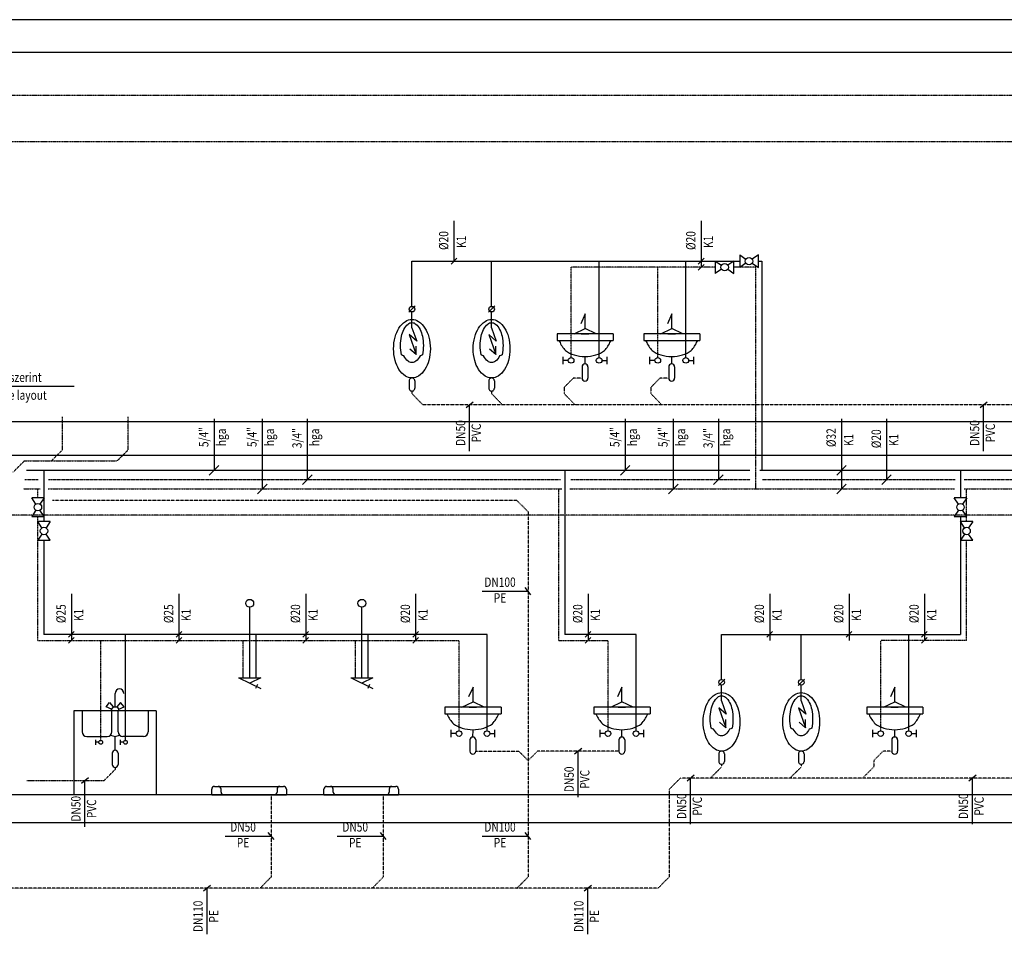
# Model space of a CAD drawing. Units: inches. Extents: x -179145 to 164003, y -19019 to 137785.
# Drawn here: x -157900 to -147347, y -18603 to -8799 of the extents above; entities that cross this region are included whole.
import ezdxf
from ezdxf.enums import TextEntityAlignment as Align

# ---------------------------------------------------------------- set-up
doc = ezdxf.new("R2010")
doc.units = ezdxf.units.IN
doc.header["$LTSCALE"] = 6
doc.header["$MEASUREMENT"] = 0
for name, pattern in [('DASHDOT', [1, 0.5, -0.25, 0, -0.25]), ('DASHED', [0.75, 0.5, -0.25]), ('DIVIDE', [1.25, 0.5, -0.25, 0, -0.25, 0, -0.25])]:
    doc.linetypes.add(name, pattern=pattern)
for name, color, linetype in [('A', 9, 'Continuous'), ('M_V_CSATORNA_FEKÁLIÁS_SEWAGE', 6, 'DIVIDE'), ('M_V_CSATORNA_ZSÍROS_SEWAGE_GREASE', 6, 'DASHED'), ('M_VÍZ_BERENDEZÉS_WATER_EQUIPMENT', 3, 'Continuous'), ('M_VÍZ_FELIRAT_WATER_TEXT', 40, 'Continuous'), ('M_VÍZVEZETÉK_CIRK_WATER_CIRK', 150, 'DASHDOT'), ('M_VÍZVEZETÉK_HMV_WATER_HOT', 150, 'DASHED'), ('M_VÍZVEZETÉK_WATER_COLD', 150, 'Continuous')]:
    doc.layers.add(name, color=color, linetype=linetype)
doc.styles.add('GÉPÉSZ', font='ROMANS.SHX', dxfattribs={"width": 0.8})

msp = doc.modelspace()

# ---------------------------------------------------------------- linework, layer by layer
at = {"layer": 'A'}
for p, q in [((-77459.6, -8799.3), (-177502, -8799.3)), ((-77459.6, -9149.3), (-177502, -9149.3)), ((-134594.5, -13109.3), (-177502, -13109.3)), ((-134594.5, -13469.3), (-177502, -13469.3)), ((-75919.9, -17109.3), (-177502, -17109.3)), ((-77459.6, -17409.3), (-177502, -17409.3))]:
    msp.add_line(p, q, dxfattribs=at)
at = {"layer": 'A', "linetype": 'DASHED'}
for p, q in [((-177404.2, -9609.3), (-77459.6, -9609.3)), ((-77459.6, -10109.3), (-177502, -10109.3)), ((-134594.5, -14109.3), (-177502, -14109.3))]:
    msp.add_line(p, q, dxfattribs=at)
at = {"layer": 'M_V_CSATORNA_FEKÁLIÁS_SEWAGE'}
for p, q in [((-151965.2, -12640.6), (-152065.2, -12740.6)), ((-151873.2, -12640.6), (-151965.2, -12640.6)), ((-151036.2, -12640.6), (-151136.2, -12740.6)), ((-150944.2, -12640.6), (-151036.2, -12640.6)), ((-152065.2, -12740.6), (-152065.2, -12808.8)), ((-151136.2, -12740.6), (-151136.2, -12808.8)), ((-153696, -12779.8), (-153696, -12808.8)), ((-153576, -12928.8), (-153696, -12808.8)), ((-152842.3, -12779.8), (-152842.3, -12808.8)), ((-152722.3, -12928.8), (-152842.3, -12808.8)), ((-151945.2, -12928.8), (-152065.2, -12808.8)), ((-151016.2, -12928.8), (-151136.2, -12808.8)), ((-143086.3, -12928.8), (-153576, -12928.8)), ((-152571.2, -13953.3), (-157547.6, -13953.3)), ((-152451.2, -14073.3), (-152571.2, -13953.3)), ((-152451.2, -14073.3), (-152451.2, -17989.3)), ((-153011.3, -16640.6), (-152551.2, -16640.6)), ((-152551.2, -16640.6), (-152451.2, -16740.6)), ((-152351.2, -16640.6), (-152451.2, -16740.6)), ((-151477.8, -16640.6), (-152351.2, -16640.6)), ((-148646.5, -16640.6), (-148746.5, -16740.6)), ((-148554.5, -16640.6), (-148646.5, -16640.6)), ((-148746.5, -16740.6), (-148746.5, -16808.8)), ((-150497.3, -16928.8), (-150377.3, -16808.8)), ((-150377.3, -16779.8), (-150377.3, -16808.8)), ((-149643.6, -16928.8), (-149523.6, -16808.8)), ((-149523.6, -16779.8), (-149523.6, -16808.8)), ((-148746.5, -16808.8), (-148866.5, -16928.8)), ((-150819, -16928.8), (-150939, -17048.8)), ((-146120.2, -16928.8), (-150819, -16928.8)), ((-150939, -17048.8), (-150939, -17989.3)), ((-155205.2, -17109.3), (-155205.2, -17989.3)), ((-154003.3, -17109.3), (-154003.3, -17989.3)), ((-155205.2, -17989.3), (-155325.2, -18109.3)), ((-154123.3, -18109.3), (-154003.3, -17989.3)), ((-152571.2, -18109.3), (-152451.2, -17989.3)), ((-151059, -18109.3), (-150939, -17989.3)), ((-151059, -18109.3), (-168364.6, -18109.3))]:
    msp.add_line(p, q, dxfattribs=at)
at = {"layer": 'M_V_CSATORNA_ZSÍROS_SEWAGE_GREASE'}
for p, q in [((-157441.2, -13409.3), (-157441.2, -13054.2)), ((-156736.3, -13409.3), (-156736.3, -13054.2)), ((-157561.2, -13529.3), (-157441.2, -13409.3)), ((-156856.3, -13529.3), (-156736.3, -13409.3)), ((-157970.9, -13649.3), (-157850.9, -13529.3)), ((-157850.9, -13529.3), (-156856.3, -13529.3)), ((-156997.2, -16956), (-156877.2, -16836)), ((-156877.2, -16813.9), (-156877.2, -16836)), ((-157823.5, -16956), (-156997.2, -16956))]:
    msp.add_line(p, q, dxfattribs=at)
at = {"layer": 'M_VÍZ_BERENDEZÉS_WATER_EQUIPMENT'}
for p, q in [((-153730, -11935.8), (-153662, -11867.8)), ((-152876.3, -11935.8), (-152808.4, -11867.8)), ((-153696, -12101.6), (-153696, -11931.8)), ((-152842.3, -12101.6), (-152842.3, -11931.8)), ((-151840.4, -11953.7), (-151887.3, -12058.7)), ((-151840.4, -12110.1), (-151840.4, -11953.7)), ((-151840.4, -12016.3), (-151840.3, -12016.3)), ((-150911.4, -11953.7), (-150958.3, -12058.7)), ((-150911.4, -12110.1), (-150911.4, -11953.7)), ((-150911.4, -12016.3), (-150911.3, -12016.3)), ((-153696, -12101.6), (-153645.5, -12243.4)), ((-152842.3, -12101.6), (-152791.9, -12243.4)), ((-151959.3, -12167.2), (-151840.4, -12110.1)), ((-151721.5, -12167.2), (-151840.4, -12110.1)), ((-151030.3, -12167.2), (-150911.4, -12110.1)), ((-150792.4, -12167.2), (-150911.4, -12110.1)), ((-153645.5, -12243.4), (-153725.3, -12173.7)), ((-153725.3, -12173.7), (-153651.4, -12389.6)), ((-152791.9, -12243.4), (-152871.7, -12173.7)), ((-152871.7, -12173.7), (-152797.8, -12389.6)), ((-152141, -12167.6), (-152141, -12239.7)), ((-151539.6, -12167.6), (-152141, -12167.6)), ((-152141, -12239.7), (-151538, -12239.7)), ((-151721.5, -12167.2), (-151959.3, -12167.2)), ((-151881, -12167.6), (-151802.1, -12167.6)), ((-151539.6, -12167.6), (-151539.6, -12239.7)), ((-151212, -12167.6), (-151212, -12239.7)), ((-150610.6, -12167.6), (-151212, -12167.6)), ((-151212, -12239.7), (-150609, -12239.7)), ((-150792.4, -12167.2), (-151030.3, -12167.2)), ((-150952, -12167.6), (-150873.1, -12167.6)), ((-150610.6, -12167.6), (-150610.6, -12239.7)), ((-153651.4, -12389.6), (-153718.9, -12330.4)), ((-153651.4, -12389.6), (-153652, -12299.9)), ((-152797.8, -12389.6), (-152865.3, -12330.4)), ((-152797.8, -12389.6), (-152798.4, -12299.9)), ((-152075, -12490.2), (-152075, -12412.8)), ((-152020.4, -12451.5), (-152075, -12451.5)), ((-151840.5, -12488.6), (-151840.3, -12409.8)), ((-151660.2, -12451.5), (-151605.6, -12451.5)), ((-151605.6, -12490.2), (-151605.6, -12412.8)), ((-151146, -12490.2), (-151146, -12412.8)), ((-151091.4, -12451.5), (-151146, -12451.5)), ((-150911.4, -12488.6), (-150911.3, -12409.8)), ((-150731.2, -12451.5), (-150676.6, -12451.5)), ((-150676.6, -12490.2), (-150676.6, -12412.8)), ((-151873.2, -12520.2), (-151873.2, -12640.6)), ((-151809.9, -12520.2), (-151809.9, -12640.6)), ((-150944.2, -12520.2), (-150944.2, -12640.6)), ((-150880.9, -12520.2), (-150880.9, -12640.6)), ((-153726, -12669.8), (-153726, -12749.8)), ((-153666, -12669.8), (-153666, -12749.8)), ((-152872.3, -12669.8), (-152872.3, -12749.8)), ((-152812.3, -12669.8), (-152812.3, -12749.8)), ((-155434.8, -15855), (-155434.8, -15096.6)), ((-154232.8, -15855), (-154232.8, -15096.6)), ((-155503.7, -15855), (-155503.7, -15753.4)), ((-155367.4, -15855.3), (-155367.4, -15753.5)), ((-154301.7, -15855), (-154301.7, -15753.4)), ((-154165.5, -15855.3), (-154165.5, -15753.5)), ((-155553.7, -15855), (-155315.8, -15855)), ((-155550.5, -15855.6), (-155315.8, -15969.2)), ((-155317.4, -15855.3), (-155434.8, -15912.1)), ((-155352.5, -15926.3), (-155372.2, -15967.1)), ((-154351.7, -15855), (-154113.9, -15855)), ((-154348.5, -15855.6), (-154113.9, -15969.2)), ((-154115.5, -15855.3), (-154232.8, -15912.1)), ((-154150.5, -15926.3), (-154170.3, -15967.1)), ((-150411.3, -15935.8), (-150343.3, -15867.8)), ((-150377.3, -16101.6), (-150377.3, -15931.8)), ((-149557.6, -15935.8), (-149489.6, -15867.8)), ((-149523.6, -16101.6), (-149523.6, -15931.8)), ((-156878.3, -16163.2), (-156878.3, -16020.6)), ((-153041.8, -15953.7), (-153088.7, -16058.7)), ((-153041.8, -16110.1), (-153041.8, -15953.7)), ((-153041.8, -16016.3), (-153041.7, -16016.3)), ((-151445, -15953.7), (-151491.9, -16058.7)), ((-151445, -16110.1), (-151445, -15953.7)), ((-151445, -16016.3), (-151444.9, -16016.3)), ((-148521.7, -15953.7), (-148568.6, -16058.7)), ((-148521.7, -16110.1), (-148521.7, -15953.7)), ((-148521.7, -16016.3), (-148521.6, -16016.3)), ((-156974.6, -16163.2), (-156937.5, -16117)), ((-156937.5, -16117), (-156898.1, -16163.2)), ((-156819.1, -16117), (-156858.6, -16163.2)), ((-156782.1, -16163.2), (-156819.1, -16117)), ((-153160.7, -16167.2), (-153041.8, -16110.1)), ((-152922.9, -16167.2), (-153041.8, -16110.1)), ((-151563.9, -16167.2), (-151445, -16110.1)), ((-151326.1, -16167.2), (-151445, -16110.1)), ((-150377.3, -16101.6), (-150326.8, -16243.4)), ((-149523.6, -16101.6), (-149473.2, -16243.4)), ((-148640.6, -16167.2), (-148521.7, -16110.1)), ((-148402.8, -16167.2), (-148521.7, -16110.1)), ((-156436.6, -16209.3), (-157319, -16209.3)), ((-157319, -16209.3), (-157319, -17109.3)), ((-157231.8, -16209.3), (-157231.8, -16431.5)), ((-156917.8, -16190.4), (-156974.6, -16163.2)), ((-156898.1, -16163.2), (-156917.8, -16190.4)), ((-156917.8, -16209.3), (-156917.8, -16190.4)), ((-156911.8, -16431.5), (-156911.8, -16209.3)), ((-156898.1, -16163.2), (-156858.6, -16163.2)), ((-156858.6, -16163.2), (-156838.8, -16190.4)), ((-156843.8, -16431.5), (-156843.8, -16209.3)), ((-156838.8, -16190.4), (-156782.1, -16163.2)), ((-156838.8, -16209.3), (-156838.8, -16190.4)), ((-156523.8, -16209.3), (-156523.8, -16431.5)), ((-156436.6, -16209.3), (-156436.6, -17109.3)), ((-153342.4, -16167.6), (-153342.4, -16239.7)), ((-152741, -16167.6), (-153342.4, -16167.6)), ((-153342.4, -16239.7), (-152739.4, -16239.7)), ((-152922.9, -16167.2), (-153160.7, -16167.2)), ((-153082.4, -16167.6), (-153003.5, -16167.6)), ((-152741, -16167.6), (-152741, -16239.7)), ((-151745.6, -16167.6), (-151745.6, -16239.7)), ((-151144.2, -16167.6), (-151745.6, -16167.6)), ((-151745.6, -16239.7), (-151142.6, -16239.7)), ((-151326.1, -16167.2), (-151563.9, -16167.2)), ((-151485.6, -16167.6), (-151406.7, -16167.6)), ((-151144.2, -16167.6), (-151144.2, -16239.7)), ((-150326.8, -16243.4), (-150406.6, -16173.7)), ((-150406.6, -16173.7), (-150332.7, -16389.6)), ((-149473.2, -16243.4), (-149553, -16173.7)), ((-149553, -16173.7), (-149479.1, -16389.6)), ((-148822.3, -16167.6), (-148822.3, -16239.7)), ((-148220.9, -16167.6), (-148822.3, -16167.6)), ((-148822.3, -16239.7), (-148219.3, -16239.7)), ((-148402.8, -16167.2), (-148640.6, -16167.2)), ((-148562.3, -16167.6), (-148483.4, -16167.6)), ((-148220.9, -16167.6), (-148220.9, -16239.7)), ((-150332.7, -16389.6), (-150400.2, -16330.4)), ((-150332.7, -16389.6), (-150333.3, -16299.9)), ((-149479.1, -16389.6), (-149546.6, -16330.4)), ((-149479.1, -16389.6), (-149479.7, -16299.9)), ((-153276.4, -16490.2), (-153276.4, -16412.8)), ((-153221.8, -16451.5), (-153276.4, -16451.5)), ((-153041.9, -16488.6), (-153041.7, -16409.8)), ((-152861.6, -16451.5), (-152807, -16451.5)), ((-152807, -16490.2), (-152807, -16412.8)), ((-151679.6, -16490.2), (-151679.6, -16412.8)), ((-151625, -16451.5), (-151679.6, -16451.5)), ((-151445.1, -16488.6), (-151444.9, -16409.8)), ((-151264.8, -16451.5), (-151210.2, -16451.5)), ((-151210.2, -16490.2), (-151210.2, -16412.8)), ((-148756.3, -16490.2), (-148756.3, -16412.8)), ((-148701.7, -16451.5), (-148756.3, -16451.5)), ((-148521.8, -16488.6), (-148521.6, -16409.8)), ((-148341.5, -16451.5), (-148286.9, -16451.5)), ((-148286.9, -16490.2), (-148286.9, -16412.8)), ((-157181.8, -16481.5), (-156961.8, -16481.5)), ((-157088.6, -16518.9), (-157088.6, -16570.5)), ((-157052.1, -16544.7), (-157088.6, -16544.7)), ((-156926.4, -16466.9), (-156877.2, -16481.5)), ((-156877.2, -16481.5), (-156829.2, -16466.9)), ((-156877.2, -16630.2), (-156877.2, -16481.5)), ((-156823.5, -16518.9), (-156823.5, -16570.5)), ((-156787.1, -16544.7), (-156823.5, -16544.7)), ((-156573.8, -16481.5), (-156793.8, -16481.5)), ((-153074.6, -16520.2), (-153074.6, -16640.6)), ((-153011.3, -16520.2), (-153011.3, -16640.6)), ((-151477.8, -16520.2), (-151477.8, -16640.6)), ((-151414.5, -16520.2), (-151414.5, -16640.6)), ((-148554.5, -16520.2), (-148554.5, -16640.6)), ((-148491.2, -16520.2), (-148491.2, -16640.6)), ((-156908.9, -16661.8), (-156908.9, -16782.3)), ((-156845.6, -16661.8), (-156845.6, -16782.3)), ((-150407.3, -16669.8), (-150407.3, -16749.8)), ((-150347.3, -16669.8), (-150347.3, -16749.8)), ((-149553.6, -16669.8), (-149553.6, -16749.8)), ((-149493.6, -16669.8), (-149493.6, -16749.8)), ((-155842.4, -17109.3), (-155842.4, -17047.6)), ((-155812.4, -17017.6), (-155072.4, -17017.6)), ((-155742.4, -17079.3), (-155742.4, -17047.6)), ((-155142.4, -17047.6), (-155142.4, -17079.3)), ((-155042.4, -17047.6), (-155042.4, -17109.3)), ((-154640.4, -17109.3), (-154640.4, -17047.6)), ((-154610.4, -17017.6), (-153870.4, -17017.6)), ((-154540.4, -17079.3), (-154540.4, -17047.6)), ((-153940.4, -17047.6), (-153940.4, -17079.3)), ((-153840.4, -17047.6), (-153840.4, -17109.3)), ((-155842.4, -17109.3), (-155042.4, -17109.3)), ((-154640.4, -17109.3), (-153840.4, -17109.3))]:
    msp.add_line(p, q, dxfattribs=at)
for points in [[(-153696, -12012.3, -0.1468626), (-153626, -12033.3, -0.1071475), (-153556.7, -12104.2, -0.0766939), (-153515.1, -12200.7, -0.0636805), (-153499, -12326.1, -0.0636805), (-153515.1, -12451.4, -0.0766939), (-153556.7, -12547.9, -0.1071475), (-153626, -12618.8, -0.1468626), (-153696, -12639.8, -0.1468626), (-153765.9, -12618.8, -0.1071475), (-153835.2, -12547.9, -0.0766939), (-153876.9, -12451.4, -0.0636805), (-153892.9, -12326.1, -0.0636805), (-153876.9, -12200.7, -0.0766939), (-153835.2, -12104.2, -0.1071475), (-153765.9, -12033.3, -0.1468626)], [(-152842.3, -12012.3, -0.1468626), (-152772.4, -12033.3, -0.1071475), (-152703.1, -12104.2, -0.0766939), (-152661.4, -12200.7, -0.0636805), (-152645.4, -12326.1, -0.0636805), (-152661.4, -12451.4, -0.0766939), (-152703.1, -12547.9, -0.1071475), (-152772.4, -12618.8, -0.1468626), (-152842.3, -12639.8, -0.1468626), (-152912.3, -12618.8, -0.1071475), (-152981.6, -12547.9, -0.0766939), (-153023.3, -12451.4, -0.0636805), (-153039.3, -12326.1, -0.0636805), (-153023.3, -12200.7, -0.0766939), (-152981.6, -12104.2, -0.1071475), (-152912.3, -12033.3, -0.1468626)], [(-153696, -12046.5, -0.1758664), (-153654.7, -12061.5, -0.1039879), (-153609.7, -12118.7, -0.064485), (-153584.1, -12193.2, -0.0506448), (-153573.9, -12292.9, -0.0506448), (-153584.1, -12392.5, -0.1831801), (-153609.7, -12403.2, -0.1039879), (-153654.7, -12460.3, -0.1758664), (-153696, -12475.3, -0.1758664), (-153737.2, -12460.3, -0.1039879), (-153782.3, -12403.2, -0.1831801), (-153807.9, -12392.5, -0.0506448), (-153818, -12292.9, -0.0506448), (-153807.9, -12193.2, -0.064485), (-153782.3, -12118.7, -0.1039879), (-153737.2, -12061.5, -0.1758664)], [(-152842.3, -12046.5, -0.1758664), (-152801.1, -12061.5, -0.1039879), (-152756.1, -12118.7, -0.064485), (-152730.4, -12193.2, -0.0506448), (-152720.3, -12292.9, -0.0506448), (-152730.4, -12392.5, -0.1831801), (-152756.1, -12403.2, -0.1039879), (-152801.1, -12460.3, -0.1758664), (-152842.3, -12475.3, -0.1758664), (-152883.6, -12460.3, -0.1039879), (-152928.6, -12403.2, -0.1831801), (-152954.3, -12392.5, -0.0506448), (-152964.4, -12292.9, -0.0506448), (-152954.3, -12193.2, -0.064485), (-152928.6, -12118.7, -0.1039879), (-152883.6, -12061.5, -0.1758664)], [(-150377.3, -16012.3, -0.1468626), (-150307.3, -16033.3, -0.1071475), (-150238, -16104.2, -0.0766939), (-150196.4, -16200.7, -0.0636805), (-150180.3, -16326.1, -0.0636805), (-150196.4, -16451.4, -0.0766939), (-150238, -16547.9, -0.1071475), (-150307.3, -16618.8, -0.1468626), (-150377.3, -16639.8, -0.1468626), (-150447.2, -16618.8, -0.1071475), (-150516.5, -16547.9, -0.0766939), (-150558.2, -16451.4, -0.0636805), (-150574.2, -16326.1, -0.0636805), (-150558.2, -16200.7, -0.0766939), (-150516.5, -16104.2, -0.1071475), (-150447.2, -16033.3, -0.1468626)], [(-149523.6, -16012.3, -0.1468626), (-149453.7, -16033.3, -0.1071475), (-149384.4, -16104.2, -0.0766939), (-149342.7, -16200.7, -0.0636805), (-149326.7, -16326.1, -0.0636805), (-149342.7, -16451.4, -0.0766939), (-149384.4, -16547.9, -0.1071475), (-149453.7, -16618.8, -0.1468626), (-149523.6, -16639.8, -0.1468626), (-149593.6, -16618.8, -0.1071475), (-149662.9, -16547.9, -0.0766939), (-149704.6, -16451.4, -0.0636805), (-149720.6, -16326.1, -0.0636805), (-149704.6, -16200.7, -0.0766939), (-149662.9, -16104.2, -0.1071475), (-149593.6, -16033.3, -0.1468626)], [(-150377.3, -16046.5, -0.1758664), (-150336, -16061.5, -0.1039879), (-150291, -16118.7, -0.064485), (-150265.4, -16193.2, -0.0506448), (-150255.2, -16292.9, -0.0506448), (-150265.4, -16392.5, -0.1831801), (-150291, -16403.2, -0.1039879), (-150336, -16460.3, -0.1758664), (-150377.3, -16475.3, -0.1758664), (-150418.5, -16460.3, -0.1039879), (-150463.6, -16403.2, -0.1831801), (-150489.2, -16392.5, -0.0506448), (-150499.3, -16292.9, -0.0506448), (-150489.2, -16193.2, -0.064485), (-150463.6, -16118.7, -0.1039879), (-150418.5, -16061.5, -0.1758664)], [(-149523.6, -16046.5, -0.1758664), (-149482.4, -16061.5, -0.1039879), (-149437.3, -16118.7, -0.064485), (-149411.7, -16193.2, -0.0506448), (-149401.6, -16292.9, -0.0506448), (-149411.7, -16392.5, -0.1831801), (-149437.3, -16403.2, -0.1039879), (-149482.4, -16460.3, -0.1758664), (-149523.6, -16475.3, -0.1758664), (-149564.9, -16460.3, -0.1039879), (-149609.9, -16403.2, -0.1831801), (-149635.6, -16392.5, -0.0506448), (-149645.7, -16292.9, -0.0506448), (-149635.6, -16193.2, -0.064485), (-149609.9, -16118.7, -0.1039879), (-149564.9, -16061.5, -0.1758664)]]:
    msp.add_lwpolyline(points, format="xyb", close=True, dxfattribs=at)
for centre, radius in [((-153696, -11901.8), 30), ((-152842.3, -11901.8), 30), ((-151990.4, -12451.5), 30), ((-151690.2, -12451.5), 30), ((-151061.4, -12451.5), 30), ((-150761.2, -12451.5), 30), ((-155434.8, -15054.6), 42), ((-154232.8, -15054.6), 42), ((-150377.3, -15901.8), 30), ((-149523.6, -15901.8), 30), ((-153191.8, -16451.5), 30), ((-152891.6, -16451.5), 30), ((-151595, -16451.5), 30), ((-151294.8, -16451.5), 30), ((-148671.7, -16451.5), 30), ((-148371.5, -16451.5), 30), ((-157032.1, -16544.7), 20), ((-156767.1, -16544.7), 20)]:
    msp.add_circle(centre, radius, dxfattribs=at)
for centre, radius, start, end in [((-151972.6, -12167.6), 163.9, 206.03065, 209.21341), ((-151710.5, -12167.6), 163.9, 330.78659, 333.96935), ((-151043.6, -12167.6), 163.9, 206.03065, 209.21341), ((-150781.5, -12167.6), 163.9, 330.78659, 333.96935), ((-151810.5, -12114.7), 332.8, 203.53357, 223.9552), ((-151868.4, -12100.4), 305.3, 233.47114, 252.94268), ((-151814.7, -12100.4), 305.3, 287.05732, 306.52886), ((-151872.6, -12114.7), 332.8, 316.0448, 336.46643), ((-150881.5, -12114.7), 332.8, 203.53357, 223.9552), ((-150939.4, -12100.4), 305.3, 233.47114, 252.94268), ((-150885.7, -12100.4), 305.3, 287.05732, 306.52886), ((-150943.6, -12114.7), 332.8, 316.0448, 336.46643), ((-151841.6, -12012.8), 396.9, 252.94268, 270), ((-151841.6, -12012.8), 396.9, 270, 287.05732), ((-150912.5, -12012.8), 396.9, 252.94268, 270), ((-150912.5, -12012.8), 396.9, 270, 287.05732), ((-151841.6, -12520.2), 31.6, 0, 180), ((-150912.5, -12520.2), 31.6, 0, 180), ((-153696, -12669.8), 30, 359.99969, 180.00031), ((-152842.3, -12669.8), 30, 359.99969, 180.00031), ((-151841.6, -12640.6), 31.6, 180, 0), ((-150912.5, -12640.6), 31.6, 180, 0), ((-153696, -12749.8), 30, 179.99969, 0.00031), ((-152842.3, -12749.8), 30, 179.99969, 0.00031), ((-156830.9, -16020.6), 47.4, 0, 180), ((-153174, -16167.6), 163.9, 206.03065, 209.21341), ((-153011.9, -16114.7), 332.8, 203.53357, 223.9552), ((-153074, -16114.7), 332.8, 316.0448, 336.46643), ((-152911.9, -16167.6), 163.9, 330.78659, 333.96935), ((-151577.2, -16167.6), 163.9, 206.03065, 209.21341), ((-151415.1, -16114.7), 332.8, 203.53357, 223.9552), ((-151477.2, -16114.7), 332.8, 316.0448, 336.46643), ((-151315.1, -16167.6), 163.9, 330.78659, 333.96935), ((-148653.9, -16167.6), 163.9, 206.03065, 209.21341), ((-148491.8, -16114.7), 332.8, 203.53357, 223.9552), ((-148553.9, -16114.7), 332.8, 316.0448, 336.46643), ((-148391.8, -16167.6), 163.9, 330.78659, 333.96935), ((-153069.8, -16100.4), 305.3, 233.47114, 252.94268), ((-153016.1, -16100.4), 305.3, 287.05732, 306.52886), ((-151473, -16100.4), 305.3, 233.47114, 252.94268), ((-151419.3, -16100.4), 305.3, 287.05732, 306.52886), ((-148549.7, -16100.4), 305.3, 233.47114, 252.94268), ((-148496, -16100.4), 305.3, 287.05732, 306.52886), ((-157181.8, -16431.5), 50, 180, 270), ((-156961.8, -16431.5), 50, 270, 0), ((-156793.8, -16431.5), 50, 180, 270), ((-156573.8, -16431.5), 50, 270, 0), ((-153043, -16012.8), 396.9, 252.94268, 270), ((-153043, -16012.8), 396.9, 270, 287.05732), ((-151446.2, -16012.8), 396.9, 252.94268, 270), ((-151446.2, -16012.8), 396.9, 270, 287.05732), ((-148522.9, -16012.8), 396.9, 252.94268, 270), ((-148522.9, -16012.8), 396.9, 270, 287.05732), ((-153043, -16520.2), 31.6, 0, 180), ((-151446.2, -16520.2), 31.6, 0, 180), ((-148522.9, -16520.2), 31.6, 0, 180), ((-156877.2, -16661.8), 31.6, 0, 180), ((-153043, -16640.6), 31.6, 180, 0), ((-151446.2, -16640.6), 31.6, 180, 0), ((-150377.3, -16669.8), 30, 359.99969, 180.00031), ((-149523.6, -16669.8), 30, 359.99969, 180.00031), ((-148522.9, -16640.6), 31.6, 180, 0), ((-150377.3, -16749.8), 30, 179.99969, 0.00031), ((-149523.6, -16749.8), 30, 179.99969, 0.00031), ((-156877.2, -16782.3), 31.6, 180, 0), ((-155812.4, -17047.6), 30, 90, 180), ((-155772.4, -17047.6), 30, 0, 90), ((-155712.4, -17079.3), 30, 180, 270), ((-155172.4, -17079.3), 30, 270, 0), ((-155112.4, -17047.6), 30, 90, 180), ((-155072.4, -17047.6), 30, 0, 90), ((-154610.4, -17047.6), 30, 90, 180), ((-154570.4, -17047.6), 30, 0, 90), ((-154510.4, -17079.3), 30, 180, 270), ((-153970.4, -17079.3), 30, 270, 0), ((-153910.4, -17047.6), 30, 90, 180), ((-153870.4, -17047.6), 30, 0, 90)]:
    msp.add_arc(centre, radius, start, end, dxfattribs=at)
at = {"layer": 'M_VÍZ_FELIRAT_WATER_TEXT'}
for p, q in [((-153245.6, -10953.9), (-153245.6, -11387.6)), ((-150596.7, -10953.9), (-150596.7, -11452.6)), ((-153214.9, -11356.9), (-153276.3, -11418.3)), ((-150566, -11356.9), (-150627.4, -11418.3)), ((-150444.6, -11385.9), (-150377.9, -11430.4)), ((-150444.6, -11385.9), (-150444.6, -11519.3)), ((-150244.6, -11385.9), (-150311.3, -11430.4)), ((-150244.6, -11519.3), (-150244.6, -11385.9)), ((-150244.6, -11519.3), (-150244.6, -11385.9)), ((-150183.5, -11320.9), (-150116.8, -11365.4)), ((-150183.5, -11320.9), (-150183.5, -11454.3)), ((-149983.5, -11320.9), (-150050.3, -11365.4)), ((-149983.5, -11454.3), (-149983.5, -11320.9)), ((-149983.5, -11454.3), (-149983.5, -11320.9)), ((-150566, -11421.9), (-150627.4, -11483.3)), ((-150377.9, -11474.8), (-150444.6, -11519.3)), ((-150311.3, -11474.8), (-150244.6, -11519.3)), ((-150116.8, -11409.8), (-150183.5, -11454.3)), ((-150050.3, -11409.8), (-149983.5, -11454.3)), ((-157318.2, -12731.3), (-160074.4, -12731.3)), ((-153040.2, -12897.8), (-153116.5, -12959.8)), ((-153078.4, -13422.5), (-153078.4, -12928.8)), ((-147530.4, -12897.8), (-147606.8, -12959.8)), ((-147568.6, -13422.5), (-147568.6, -12928.8)), ((-155817.1, -13078.5), (-155817.1, -13629.3)), ((-155300.8, -13078.5), (-155300.8, -13829.3)), ((-154817.7, -13078.5), (-154817.7, -13729.3)), ((-151411.4, -13078.5), (-151411.4, -13629.3)), ((-150895, -13078.5), (-150895, -13829.3)), ((-150411.9, -13078.5), (-150411.9, -13729.3)), ((-149092.6, -13078.5), (-149092.6, -13829.3)), ((-148609.5, -13078.5), (-148609.5, -13729.3)), ((-155766, -13578.1), (-155868.3, -13680.4)), ((-151360.2, -13578.1), (-151462.5, -13680.4)), ((-149041.4, -13578.1), (-149143.7, -13680.4)), ((-154766.6, -13678.1), (-154868.8, -13780.4)), ((-150360.8, -13678.1), (-150463.1, -13780.4)), ((-148558.3, -13678.1), (-148660.6, -13780.4)), ((-155249.6, -13778.1), (-155351.9, -13880.4)), ((-150843.9, -13778.1), (-150946.1, -13880.4)), ((-149041.4, -13778.1), (-149143.7, -13880.4)), ((-157727.3, -13991.2), (-157771.8, -13924.5)), ((-157638.5, -13924.5), (-157771.8, -13924.5)), ((-157638.5, -13924.5), (-157682.9, -13991.2)), ((-147839, -13991.2), (-147883.5, -13924.5)), ((-147750.2, -13924.5), (-147883.5, -13924.5)), ((-147750.2, -13924.5), (-147794.6, -13991.2)), ((-157727.3, -14057.8), (-157771.8, -14124.5)), ((-157771.8, -14124.5), (-157638.5, -14124.5)), ((-157771.8, -14124.5), (-157638.5, -14124.5)), ((-157638.5, -14124.5), (-157682.9, -14057.8)), ((-147839, -14057.8), (-147883.5, -14124.5)), ((-147883.5, -14124.5), (-147750.2, -14124.5)), ((-147883.5, -14124.5), (-147750.2, -14124.5)), ((-147750.2, -14124.5), (-147794.6, -14057.8)), ((-157662.3, -14246.6), (-157706.8, -14179.9)), ((-157573.5, -14179.9), (-157706.8, -14179.9)), ((-157573.5, -14179.9), (-157617.9, -14246.6)), ((-147774, -14246.6), (-147818.5, -14179.9)), ((-147685.2, -14179.9), (-147818.5, -14179.9)), ((-147685.2, -14179.9), (-147729.6, -14246.6)), ((-157662.3, -14313.2), (-157706.8, -14379.9)), ((-157573.5, -14379.9), (-157617.9, -14313.2)), ((-147774, -14313.2), (-147818.5, -14379.9)), ((-147685.2, -14379.9), (-147729.6, -14313.2)), ((-157706.8, -14379.9), (-157573.5, -14379.9)), ((-157706.8, -14379.9), (-157573.5, -14379.9)), ((-147818.5, -14379.9), (-147685.2, -14379.9)), ((-147818.5, -14379.9), (-147685.2, -14379.9)), ((-157346.6, -14953.9), (-157346.6, -15452.6)), ((-156193.9, -14953.9), (-156193.9, -15452.6)), ((-154834.2, -14953.9), (-154834.2, -15452.6)), ((-153656.9, -14953.9), (-153656.9, -15452.6)), ((-152945, -14925.5), (-152451.2, -14925.5)), ((-152420.3, -14963.7), (-152482.2, -14887.3)), ((-151809.1, -14953.9), (-151809.1, -15452.6)), ((-149862.1, -14953.9), (-149862.1, -15452.6)), ((-149011.3, -14953.9), (-149011.3, -15452.6)), ((-148204.3, -14953.9), (-148204.3, -15452.6)), ((-157315.9, -15356.9), (-157377.3, -15418.3)), ((-156163.2, -15356.9), (-156224.6, -15418.3)), ((-154803.5, -15356.9), (-154864.9, -15418.3)), ((-153626.2, -15356.9), (-153687.6, -15418.3)), ((-151778.4, -15356.9), (-151839.8, -15418.3)), ((-149831.4, -15356.9), (-149892.8, -15418.3)), ((-148980.7, -15356.9), (-149042, -15418.3)), ((-148173.6, -15356.9), (-148234.9, -15418.3)), ((-157315.9, -15421.9), (-157377.3, -15483.3)), ((-156163.2, -15421.9), (-156224.6, -15483.3)), ((-154803.5, -15421.9), (-154864.9, -15483.3)), ((-153626.2, -15421.9), (-153687.6, -15483.3)), ((-151778.4, -15421.9), (-151839.8, -15483.3)), ((-148173.6, -15421.9), (-148234.9, -15483.3)), ((-151876.3, -16609.6), (-151952.7, -16671.6)), ((-151914.5, -17134.4), (-151914.5, -16640.6)), ((-157163.4, -16925), (-157239.7, -16987)), ((-157201.6, -17449.7), (-157201.6, -16956)), ((-150671, -16897.8), (-150747.4, -16959.8)), ((-150709.2, -17422.5), (-150709.2, -16928.8)), ((-147650.5, -16897.8), (-147726.9, -16959.8)), ((-147688.7, -17422.5), (-147688.7, -16928.8)), ((-155174.2, -17587.4), (-155236.2, -17511.1)), ((-153972.3, -17587.4), (-154034.2, -17511.1)), ((-152420.3, -17587.4), (-152482.2, -17511.1)), ((-155698.9, -17549.3), (-155205.2, -17549.3)), ((-154497, -17549.3), (-154003.3, -17549.3)), ((-152945, -17549.3), (-152451.2, -17549.3)), ((-155854.2, -18078.3), (-155930.6, -18140.2)), ((-155892.4, -18603), (-155892.4, -18109.3)), ((-151772.7, -18078.3), (-151849, -18140.2)), ((-151810.9, -18603), (-151810.9, -18109.3))]:
    msp.add_line(p, q, dxfattribs=at)
for centre in [(-150083.5, -11387.6), (-150344.6, -11452.6), (-157705.1, -14024.5), (-147816.8, -14024.5), (-157640.1, -14279.9), (-147751.8, -14279.9)]:
    msp.add_circle(centre, 40, dxfattribs=at)
at = {"layer": 'M_VÍZVEZETÉK_CIRK_WATER_CIRK'}
for p, q in [((-157844.9, -13729.3), (-157700.8, -13729.3)), ((-157590.3, -13729.3), (-152104.2, -13729.3)), ((-151993.4, -13729.3), (-150069.8, -13729.3)), ((-149938, -13729.3), (-147873.5, -13729.3)), ((-147777.5, -13729.3), (-147168.2, -13729.3))]:
    msp.add_line(p, q, dxfattribs=at)
at = {"layer": 'M_VÍZVEZETÉK_HMV_WATER_HOT'}
for p, q in [((-151988.7, -12421.6), (-151988.7, -11452.6)), ((-150444.6, -11452.6), (-151988.7, -11452.6)), ((-151059.7, -12421.6), (-151059.7, -11452.6)), ((-150009.6, -11452.6), (-150244.6, -11452.6)), ((-150009.6, -13829.3), (-150009.6, -11452.6)), ((-157860.9, -13829.3), (-157681.6, -13829.3)), ((-157705.1, -13924.5), (-157705.1, -13829.3)), ((-157595.1, -13829.3), (-152088.4, -13829.3)), ((-152121.3, -15452.6), (-152121.3, -13829.3)), ((-152003.3, -13829.3), (-147879.4, -13829.3)), ((-147777.5, -13829.3), (-147156.5, -13829.3)), ((-147751.8, -14179.9), (-147751.8, -13829.3)), ((-157705.1, -15452.6), (-157705.1, -14124.5)), ((-147751.8, -15452.6), (-147751.8, -14379.9)), ((-157705.1, -15452.6), (-153190.1, -15452.6)), ((-157032.1, -16524.7), (-157032.1, -15452.6)), ((-155503.7, -15753.4), (-155503.7, -15452.6)), ((-154301.7, -15753.4), (-154301.7, -15452.6)), ((-153190.1, -16421.6), (-153190.1, -15452.6)), ((-152121.3, -15452.6), (-151593.3, -15452.6)), ((-151593.3, -16421.6), (-151593.3, -15452.6)), ((-148670, -16421.6), (-148670, -15452.6)), ((-147751.8, -15452.6), (-148670, -15452.6))]:
    msp.add_line(p, q, dxfattribs=at)
at = {"layer": 'M_VÍZVEZETÉK_WATER_COLD'}
for p, q in [((-153696, -11387.6), (-150183.5, -11387.6)), ((-151690.2, -12421.5), (-151690.2, -11387.6)), ((-150761.2, -12421.5), (-150761.2, -11387.6)), ((-149983.5, -11387.6), (-149944.6, -11387.6)), ((-149944.6, -11387.6), (-149944.6, -13629.3)), ((-157828.9, -13629.3), (-150073.4, -13629.3)), ((-157640.1, -13629.3), (-157640.1, -14179.9)), ((-152056.3, -13629.3), (-152056.3, -15387.6)), ((-149968.3, -13629.3), (-143166.2, -13629.3)), ((-147816.8, -13629.3), (-147816.8, -13924.5)), ((-147816.8, -14124.5), (-147816.8, -15387.6)), ((-157640.1, -14379.9), (-157640.1, -15387.6)), ((-152891.6, -15387.6), (-157640.1, -15387.6)), ((-156767.1, -16524.7), (-156767.1, -15387.6)), ((-152891.6, -16421.5), (-152891.6, -15387.6)), ((-151294.8, -15387.6), (-152056.3, -15387.6)), ((-151294.8, -16421.5), (-151294.8, -15387.6)), ((-150377.3, -15387.6), (-147816.8, -15387.6)), ((-148371.5, -16421.5), (-148371.5, -15387.6))]:
    msp.add_line(p, q, dxfattribs=at)
at = {"layer": 'M_VÍZVEZETÉK_WATER_COLD', "linetype": 'Continuous'}
for p, q in [((-153696, -11871.8), (-153696, -11387.6)), ((-152842.3, -11871.8), (-152842.3, -11387.6)), ((-155367.4, -15753.3), (-155367.4, -15387.6)), ((-154165.5, -15753.3), (-154165.5, -15387.6)), ((-150377.3, -15871.8), (-150377.3, -15387.6)), ((-149523.6, -15871.8), (-149523.6, -15387.6))]:
    msp.add_line(p, q, dxfattribs=at)

# ---------------------------------------------------------------- texts
at = {"layer": 'M_VÍZ_FELIRAT_WATER_TEXT', "style": 'GÉPÉSZ', "width": 0.8}
for s, p in [('%%c20', (-153306.3, -11267.6)), ('%%c20', (-150657.4, -11267.6)), ('K1', (-153118.3, -11246.1)), ('K1', (-150469.4, -11246.1)), ('5/4"', (-155877.8, -13380.6)), ('hga', (-155689.8, -13370.8)), ('5/4"', (-155361.4, -13380.6)), ('hga', (-155173.4, -13370.8)), ('3/4"', (-154878.4, -13392.3)), ('hga', (-154690.4, -13370.8)), ('5/4"', (-151472.1, -13380.6)), ('hga', (-151284, -13370.8)), ('5/4"', (-150955.7, -13380.6)), ('hga', (-150767.7, -13370.8)), ('3/4"', (-150472.6, -13392.3)), ('hga', (-150284.6, -13370.8)), ('%%c32', (-149153.2, -13380.6)), ('K1', (-148965.2, -13370.8)), ('%%c20', (-148670.2, -13392.3)), ('K1', (-148482.1, -13370.8)), ('%%c25', (-157407.3, -15267.6)), ('%%c25', (-156254.6, -15267.6)), ('%%c20', (-154894.9, -15267.6)), ('%%c20', (-153717.5, -15267.6)), ('%%c20', (-151869.8, -15267.6)), ('%%c20', (-149922.8, -15267.6)), ('%%c20', (-149072, -15267.6)), ('%%c20', (-148264.9, -15267.6)), ('K1', (-157219.3, -15246.1)), ('K1', (-156066.5, -15246.1)), ('K1', (-154706.8, -15246.1)), ('K1', (-153529.5, -15246.1)), ('K1', (-151681.8, -15246.1)), ('K1', (-149734.8, -15246.1)), ('K1', (-148884, -15246.1)), ('K1', (-148076.9, -15246.1))]:
    msp.add_text(s, height=100, rotation=90, dxfattribs=at).set_placement(p)
at = {"layer": 'M_VÍZ_FELIRAT_WATER_TEXT', "ltscale": 1.5, "style": 'GÉPÉSZ', "width": 0.8}
for s, p in [('konyha vizes fogyasztói alaprajz szerint', (-158663.9, -12645.3)), ("kitchen's sanitary equipments, see layout", (-158663.9, -12836.3))]:
    msp.add_text(s, height=100, dxfattribs=at).set_placement(p, align=Align.MIDDLE)
at = {"layer": 'M_VÍZ_FELIRAT_WATER_TEXT', "style": 'GÉPÉSZ', "width": 0.8}
for s, p in [('DN50', (-153162.3, -13229.9)), ('PVC', (-152994.4, -13229.9)), ('DN50', (-147652.6, -13229.9)), ('PVC', (-147484.7, -13229.9)), ('DN50', (-151998.5, -16941.7)), ('PVC', (-151830.6, -16941.7)), ('DN50', (-157285.5, -17257.1)), ('PVC', (-157117.6, -17257.1)), ('DN50', (-150793.1, -17229.9)), ('PVC', (-150625.2, -17229.9)), ('DN50', (-147772.7, -17229.9)), ('PVC', (-147604.7, -17229.9)), ('DN110', (-155976.4, -18410.3)), ('DN110', (-151894.8, -18410.3)), ('PE', (-155808.4, -18410.3)), ('PE', (-151726.9, -18410.3))]:
    msp.add_text(s, height=100, rotation=90, dxfattribs=at).set_placement(p, align=Align.MIDDLE)
for s, p in [('DN100', (-152752.3, -14841.5)), ('PE', (-152752.3, -15009.5)), ('DN50', (-155506.3, -17465.3)), ('DN50', (-154304.3, -17465.3)), ('DN100', (-152752.3, -17465.3)), ('PE', (-155506.3, -17633.2)), ('PE', (-154304.3, -17633.2)), ('PE', (-152752.3, -17633.2))]:
    msp.add_text(s, height=100, dxfattribs=at).set_placement(p, align=Align.MIDDLE)

doc.saveas('drawing.dxf')
